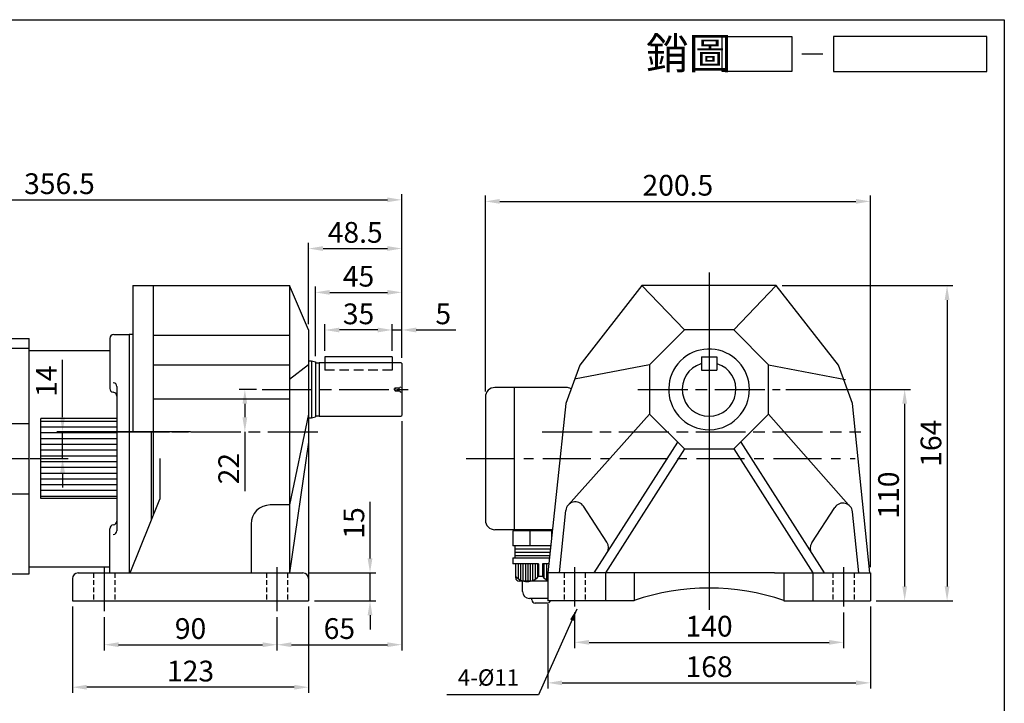
# Model space of a CAD drawing. Extents: x 28 to 1020, y -2 to 669.
# Drawn here: x 493 to 1006, y 313 to 669 of the extents above; entities that cross this region are included whole.
import ezdxf

# ---------------------------------------------------------------- set-up
doc = ezdxf.new("R2010")
doc.units = 0
doc.header["$LTSCALE"] = 2
for name, pattern in [('CEN', [20, 13, -2, 3, -2]), ('CENTER', [2, 1.25, -0.25, 0.25, -0.25]), ('HIDDEN', [0.375, 0.25, -0.125])]:
    doc.linetypes.add(name, pattern=pattern)
doc.layers.get('0').update_dxf_attribs({"color": 3, "linetype": 'CONTINUOUS'})
doc.layers.get('DEFPOINTS').update_dxf_attribs({"linetype": 'CONTINUOUS'})
for name, color, linetype in [('1', 1, 'CEN'), ('2', 2, 'CONTINUOUS'), ('3', 3, 'CONTINUOUS'), ('4', 4, 'CONTINUOUS'), ('6', 6, 'CONTINUOUS'), ('C', 1, 'CENTER'), ('D', 2, 'CONTINUOUS'), ('H', 4, 'HIDDEN'), ('R', 6, 'CONTINUOUS')]:
    doc.layers.add(name, color=color, linetype=linetype)
doc.styles.get("Standard").update_dxf_attribs({"font": 'romans.shx', "bigfont": 'china.shx'})
doc.dimstyles.get("Standard").update_dxf_attribs({"dimtxt": 0.18, "dimasz": 0.18, "dimexe": 0.18, "dimexo": 0.0625, "dimgap": 0.09, "dimtad": 0, "dimtih": 1, "dimtoh": 1, "dimdec": 4, "dimzin": 0, "dimdsep": 46, "dimtxsty": 'Standard', "dimcen": 0.09, "dimadec": 0, "dimazin": 0, "dimtfac": 1, "dimtdec": 4, "dimtofl": 0, "dimtmove": 0, "dimatfit": 3, "dimfxl": 0, "dimtolj": 1, "dimtzin": 0, "dimarcsym": 0})

# ---------------------------------------------------------------- blocks, each defined once
blk = doc.blocks.new('A$C73CB077E')
at = {"layer": '4'}
blk.add_line((22.09, 2.5), (25.09, 2.5), dxfattribs=at)
for points in [[(20.66, 0), (10.66, 0), (10.66, 5), (20.66, 5)], [(48.64, 5), (26.66, 5), (26.66, 0), (48.64, 0)]]:
    blk.add_lwpolyline(points, close=True, dxfattribs=at)
at = {"layer": '4', "color": 4}
blk.add_text('銷圖', height=4.5, dxfattribs=at).set_placement((-0.28, 0.33))
blk = doc.blocks.new('B012')
at = {"layer": 'H'}
for p, q in [((-3.94, 0), (-3.5, 0.75)), ((-3.94, 0), (-3.5, -0.75)), ((-3.5, 0.75), (-1.46, 0.75)), ((-3.5, 0.75), (-3.5, -0.75)), ((-1.46, 0.75), (0, 1.59)), ((-1.46, 0.75), (-1.46, -0.75)), ((-3.5, -0.75), (-1.46, -0.75)), ((-1.46, -0.75), (0, -1.59))]:
    blk.add_line(p, q, dxfattribs=at)
blk = doc.blocks.new('*D17')
at = {"color": 0, "linetype": 'ByBlock'}
for p, q in [((652.52, 441.52), (645.02, 441.52)), ((660.02, 430.6), (660.02, 444.52)), ((660.02, 441.52), (665.02, 441.52)), ((665.02, 427.1), (665.02, 444.52)), ((672.52, 441.52), (693.22, 441.52))]:
    blk.add_line(p, q, dxfattribs=at)
for points in [[(652.52, 442.77), (652.52, 440.27), (660.02, 441.52)], [(672.52, 442.77), (672.52, 440.27), (665.02, 441.52)]]:
    blk.add_solid(points, dxfattribs=at)
at = {"layer": 'DEFPOINTS', "color": 0, "linetype": 'ByBlock'}
for p in [(665.02, 441.52), (660.02, 427.6), (665.02, 424.1)]:
    blk.add_point(p, dxfattribs=at)
at = {"color": 0, "linetype": 'ByBlock', "insert": (686.62, 449.92), "char_height": 10.8, "attachment_point": 5}
blk.add_mtext('\\A1;5', dxfattribs=at)
blk = doc.blocks.new('*D18')
at = {"color": 0, "linetype": 'ByBlock'}
for p, q in [((625.02, 430.6), (625.02, 444.52)), ((652.52, 441.52), (632.52, 441.52)), ((660.02, 430.6), (660.02, 444.52))]:
    blk.add_line(p, q, dxfattribs=at)
for points in [[(632.52, 442.77), (632.52, 440.27), (625.02, 441.52)], [(652.52, 442.77), (652.52, 440.27), (660.02, 441.52)]]:
    blk.add_solid(points, dxfattribs=at)
at = {"layer": 'DEFPOINTS', "color": 0, "linetype": 'ByBlock'}
for p in [(625.02, 441.52), (625.02, 427.6), (660.02, 427.6)]:
    blk.add_point(p, dxfattribs=at)
at = {"color": 0, "linetype": 'ByBlock', "insert": (642.52, 449.92), "char_height": 10.8, "attachment_point": 5}
blk.add_mtext('\\A1;35', dxfattribs=at)
blk = doc.blocks.new('*D19')
at = {"color": 0, "linetype": 'ByBlock'}
for p, q in [((620.02, 427.87), (620.02, 464.09)), ((665.02, 427.1), (665.02, 464.09)), ((627.52, 461.09), (657.52, 461.09))]:
    blk.add_line(p, q, dxfattribs=at)
for points in [[(627.52, 462.34), (627.52, 459.84), (620.02, 461.09)], [(657.52, 462.34), (657.52, 459.84), (665.02, 461.09)]]:
    blk.add_solid(points, dxfattribs=at)
at = {"layer": 'DEFPOINTS', "color": 0, "linetype": 'ByBlock'}
for p in [(665.02, 461.09), (620.02, 424.87), (665.02, 424.1)]:
    blk.add_point(p, dxfattribs=at)
at = {"color": 0, "linetype": 'ByBlock', "insert": (642.52, 469.49), "char_height": 10.8, "attachment_point": 5}
blk.add_mtext('\\A1;45', dxfattribs=at)
blk = doc.blocks.new('*D20')
at = {"color": 0, "linetype": 'ByBlock'}
for p, q in [((616.52, 444.6), (616.52, 486.9)), ((624.02, 483.9), (657.52, 483.9)), ((665.02, 427.1), (665.02, 486.9))]:
    blk.add_line(p, q, dxfattribs=at)
for points in [[(624.02, 485.15), (624.02, 482.65), (616.52, 483.9)], [(657.52, 485.15), (657.52, 482.65), (665.02, 483.9)]]:
    blk.add_solid(points, dxfattribs=at)
at = {"layer": 'DEFPOINTS', "color": 0, "linetype": 'ByBlock'}
for p in [(665.02, 483.9), (616.52, 441.6), (665.02, 424.1)]:
    blk.add_point(p, dxfattribs=at)
at = {"color": 0, "linetype": 'ByBlock', "insert": (640.77, 492.3), "char_height": 10.8, "attachment_point": 5}
blk.add_mtext('\\A1;48.5', dxfattribs=at)
blk = doc.blocks.new('*D21')
at = {"color": 0, "linetype": 'ByBlock'}
for p, q in [((488.38, 371.78), (488.38, 401.73)), ((555.02, 364.28), (485.38, 364.28)), ((488.38, 350.28), (488.38, 364.28)), ((471.52, 350.28), (491.38, 350.28)), ((488.38, 342.78), (488.38, 335.28))]:
    blk.add_line(p, q, dxfattribs=at)
for points in [[(487.13, 371.78), (489.63, 371.78), (488.38, 364.28)], [(487.13, 342.78), (489.63, 342.78), (488.38, 350.28)]]:
    blk.add_solid(points, dxfattribs=at)
at = {"layer": 'DEFPOINTS', "color": 0, "linetype": 'ByBlock'}
for p in [(488.38, 364.28), (558.02, 364.28), (468.52, 350.28)]:
    blk.add_point(p, dxfattribs=at)
at = {"color": 0, "linetype": 'ByBlock', "insert": (479.98, 390.51), "char_height": 10.8, "attachment_point": 5, "rotation": 90}
blk.add_mtext('\\A1;14', dxfattribs=at)
blk = doc.blocks.new('*D22')
at = {"color": 0, "linetype": 'ByBlock'}
for p, q in [((589.34, 386.28), (580.31, 386.28)), ((583.31, 378.78), (583.31, 371.78)), ((583.31, 364.28), (583.31, 333.29))]:
    blk.add_line(p, q, dxfattribs=at)
for points in [[(582.06, 378.78), (584.56, 378.78), (583.31, 386.28)], [(582.06, 371.78), (584.56, 371.78), (583.31, 364.28)]]:
    blk.add_solid(points, dxfattribs=at)
at = {"layer": 'DEFPOINTS', "color": 0, "linetype": 'ByBlock'}
for p in [(592.34, 386.28), (583.31, 364.28), (583.31, 364.28)]:
    blk.add_point(p, dxfattribs=at)
at = {"color": 0, "linetype": 'ByBlock', "insert": (574.91, 345.03), "char_height": 10.8, "attachment_point": 5, "rotation": 90}
blk.add_mtext('\\A1;22', dxfattribs=at)
blk = doc.blocks.new('*D23')
at = {"color": 0, "linetype": 'ByBlock'}
for p, q in [((335.86, 487.83), (335.86, 578.01)), ((343.36, 575.01), (684.86, 575.01)), ((692.36, 492.87), (692.36, 578.01))]:
    blk.add_line(p, q, dxfattribs=at)
for points in [[(343.36, 576.26), (343.36, 573.76), (335.86, 575.01)], [(684.86, 576.26), (684.86, 573.76), (692.36, 575.01)]]:
    blk.add_solid(points, dxfattribs=at)
at = {"layer": 'DEFPOINTS', "color": 0, "linetype": 'ByBlock'}
for p in [(692.36, 575.01), (692.36, 489.87), (335.86, 484.83)]:
    blk.add_point(p, dxfattribs=at)
at = {"color": 0, "linetype": 'ByBlock', "insert": (514.11, 583.41), "char_height": 10.8, "attachment_point": 5}
blk.add_mtext('\\A1;356.5', dxfattribs=at)
blk = doc.blocks.new('*D24')
at = {"color": 0, "linetype": 'ByBlock'}
for p, q in [((510.02, 292.13), (510.02, 274.76)), ((600.02, 292.13), (600.02, 274.76)), ((517.52, 277.76), (592.52, 277.76))]:
    blk.add_line(p, q, dxfattribs=at)
for points in [[(517.52, 279.01), (517.52, 276.51), (510.02, 277.76)], [(592.52, 279.01), (592.52, 276.51), (600.02, 277.76)]]:
    blk.add_solid(points, dxfattribs=at)
at = {"layer": 'DEFPOINTS', "color": 0, "linetype": 'ByBlock'}
for p in [(510.02, 295.13), (600.02, 295.13), (600.02, 277.76)]:
    blk.add_point(p, dxfattribs=at)
at = {"color": 0, "linetype": 'ByBlock', "insert": (555.02, 286.16), "char_height": 10.8, "attachment_point": 5}
blk.add_mtext('\\A1;90', dxfattribs=at)
blk = doc.blocks.new('*D25')
at = {"color": 0, "linetype": 'ByBlock'}
for p, q in [((493.52, 297.6), (493.52, 252.64)), ((616.52, 297.6), (616.52, 252.64)), ((609.02, 255.64), (501.02, 255.64))]:
    blk.add_line(p, q, dxfattribs=at)
for points in [[(501.02, 256.89), (501.02, 254.39), (493.52, 255.64)], [(609.02, 256.89), (609.02, 254.39), (616.52, 255.64)]]:
    blk.add_solid(points, dxfattribs=at)
at = {"layer": 'DEFPOINTS', "color": 0, "linetype": 'ByBlock'}
for p in [(493.52, 300.6), (616.52, 300.6), (493.52, 255.64)]:
    blk.add_point(p, dxfattribs=at)
at = {"color": 0, "linetype": 'ByBlock', "insert": (555.02, 264.04), "char_height": 10.8, "attachment_point": 5}
blk.add_mtext('\\A1;123', dxfattribs=at)
blk = doc.blocks.new('*D26')
at = {"color": 0, "linetype": 'ByBlock'}
for p, q in [((665.02, 394.1), (665.02, 274.76)), ((600.02, 292.13), (600.02, 274.76)), ((607.52, 277.76), (657.52, 277.76))]:
    blk.add_line(p, q, dxfattribs=at)
for points in [[(607.52, 279.01), (607.52, 276.51), (600.02, 277.76)], [(657.52, 279.01), (657.52, 276.51), (665.02, 277.76)]]:
    blk.add_solid(points, dxfattribs=at)
at = {"layer": 'DEFPOINTS', "color": 0, "linetype": 'ByBlock'}
for p in [(665.02, 397.1), (600.02, 295.13), (665.02, 277.76)]:
    blk.add_point(p, dxfattribs=at)
at = {"color": 0, "linetype": 'ByBlock', "insert": (632.52, 286.16), "char_height": 10.8, "attachment_point": 5}
blk.add_mtext('\\A1;65', dxfattribs=at)
blk = doc.blocks.new('*D27')
at = {"color": 0, "linetype": 'ByBlock'}
for p, q in [((648.48, 322.63), (648.48, 352.07)), ((616.52, 315.13), (651.48, 315.13)), ((648.48, 300.6), (648.48, 315.13)), ((619.52, 300.6), (651.48, 300.6)), ((648.48, 293.1), (648.48, 285.6))]:
    blk.add_line(p, q, dxfattribs=at)
for points in [[(647.23, 322.63), (649.73, 322.63), (648.48, 315.13)], [(647.23, 293.1), (649.73, 293.1), (648.48, 300.6)]]:
    blk.add_solid(points, dxfattribs=at)
at = {"layer": 'DEFPOINTS', "color": 0, "linetype": 'ByBlock'}
for p in [(613.52, 315.13), (648.48, 315.13), (616.52, 300.6)]:
    blk.add_point(p, dxfattribs=at)
at = {"color": 0, "linetype": 'ByBlock', "insert": (640.08, 341.1), "char_height": 10.8, "attachment_point": 5, "rotation": 90}
blk.add_mtext('\\A1;15', dxfattribs=at)
blk = doc.blocks.new('*D28')
at = {"color": 0, "linetype": 'ByBlock'}
for p, q in [((751.39, 294.6), (751.39, 275.99)), ((891.39, 294.6), (891.39, 275.99)), ((758.89, 278.99), (883.89, 278.99))]:
    blk.add_line(p, q, dxfattribs=at)
for points in [[(758.89, 280.24), (758.89, 277.74), (751.39, 278.99)], [(883.89, 280.24), (883.89, 277.74), (891.39, 278.99)]]:
    blk.add_solid(points, dxfattribs=at)
at = {"layer": 'DEFPOINTS', "color": 0, "linetype": 'ByBlock'}
for p in [(751.39, 297.6), (891.39, 297.6), (891.39, 278.99)]:
    blk.add_point(p, dxfattribs=at)
at = {"color": 0, "linetype": 'ByBlock', "insert": (821.39, 287.39), "char_height": 10.8, "attachment_point": 5}
blk.add_mtext('\\A1;140', dxfattribs=at)
blk = doc.blocks.new('*D29')
at = {"color": 0, "linetype": 'ByBlock'}
for p, q in [((737.39, 298.86), (737.39, 254.91)), ((905.39, 297.6), (905.39, 254.91)), ((744.89, 257.91), (897.89, 257.91))]:
    blk.add_line(p, q, dxfattribs=at)
for points in [[(744.89, 259.16), (744.89, 256.66), (737.39, 257.91)], [(897.89, 259.16), (897.89, 256.66), (905.39, 257.91)]]:
    blk.add_solid(points, dxfattribs=at)
at = {"layer": 'DEFPOINTS', "color": 0, "linetype": 'ByBlock'}
for p in [(737.39, 301.86), (905.39, 300.6), (905.39, 257.91)]:
    blk.add_point(p, dxfattribs=at)
at = {"color": 0, "linetype": 'ByBlock', "insert": (821.39, 266.31), "char_height": 10.8, "attachment_point": 5}
blk.add_mtext('\\A1;168', dxfattribs=at)
blk = doc.blocks.new('*D30')
at = {"color": 0, "linetype": 'ByBlock'}
for p, q in [((861.36, 410.6), (926.24, 410.6)), ((923.24, 403.1), (923.24, 308.1)), ((908.39, 300.6), (926.24, 300.6))]:
    blk.add_line(p, q, dxfattribs=at)
for points in [[(921.99, 403.1), (924.49, 403.1), (923.24, 410.6)], [(921.99, 308.1), (924.49, 308.1), (923.24, 300.6)]]:
    blk.add_solid(points, dxfattribs=at)
at = {"layer": 'DEFPOINTS', "color": 0, "linetype": 'ByBlock'}
for p in [(858.36, 410.6), (905.39, 300.6), (923.24, 300.6)]:
    blk.add_point(p, dxfattribs=at)
at = {"color": 0, "linetype": 'ByBlock', "insert": (914.84, 355.6), "char_height": 10.8, "attachment_point": 5, "rotation": 90}
blk.add_mtext('\\A1;110', dxfattribs=at)
blk = doc.blocks.new('*D31')
at = {"color": 0, "linetype": 'ByBlock'}
for p, q in [((888.03, 464.6), (976.97, 464.6)), ((973.97, 457.1), (973.97, 308.1)), ((937.03, 300.6), (976.97, 300.6))]:
    blk.add_line(p, q, dxfattribs=at)
for points in [[(972.72, 457.1), (975.22, 457.1), (973.97, 464.6)], [(972.72, 308.1), (975.22, 308.1), (973.97, 300.6)]]:
    blk.add_solid(points, dxfattribs=at)
at = {"layer": 'DEFPOINTS', "color": 0, "linetype": 'ByBlock'}
for p in [(885.03, 464.6), (934.03, 300.6), (973.97, 300.6)]:
    blk.add_point(p, dxfattribs=at)
at = {"color": 0, "linetype": 'ByBlock', "insert": (965.57, 382.6), "char_height": 10.8, "attachment_point": 5, "rotation": 90}
blk.add_mtext('\\A1;164', dxfattribs=at)
blk = doc.blocks.new('*D32')
at = {"color": 0, "linetype": 'ByBlock'}
for p, q in [((733.53, 409.6), (733.53, 511.43)), ((741.03, 508.43), (926.53, 508.43)), ((934.03, 318.1), (934.03, 511.43))]:
    blk.add_line(p, q, dxfattribs=at)
for points in [[(741.03, 509.68), (741.03, 507.18), (733.53, 508.43)], [(926.53, 509.68), (926.53, 507.18), (934.03, 508.43)]]:
    blk.add_solid(points, dxfattribs=at)
at = {"layer": 'DEFPOINTS', "color": 0, "linetype": 'ByBlock'}
for p in [(934.03, 508.43), (733.53, 406.6), (934.03, 315.1)]:
    blk.add_point(p, dxfattribs=at)
at = {"color": 0, "linetype": 'ByBlock', "insert": (833.78, 516.83), "char_height": 10.8, "attachment_point": 5}
blk.add_mtext('\\A1;200.5', dxfattribs=at)
blk = doc.blocks.new('*D41')
at = {"color": 0, "linetype": 'ByBlock'}
for p, q in [((1172.56, 319.21), (1172.56, 297.43)), ((1178.79, 319.21), (1178.79, 297.43)), ((1166.56, 300.43), (1160.56, 300.43)), ((1178.79, 300.43), (1172.56, 300.43)), ((1184.79, 300.43), (1190.79, 300.43))]:
    blk.add_line(p, q, dxfattribs=at)
for points in [[(1166.56, 301.43), (1166.56, 299.43), (1172.56, 300.43)], [(1184.79, 301.43), (1184.79, 299.43), (1178.79, 300.43)]]:
    blk.add_solid(points, dxfattribs=at)
at = {"layer": 'DEFPOINTS', "color": 0, "linetype": 'ByBlock'}
for p in [(1172.56, 322.21), (1178.79, 322.21), (1172.56, 300.43)]:
    blk.add_point(p, dxfattribs=at)
at = {"color": 0, "linetype": 'ByBlock', "insert": (1117.8, 298.09), "char_height": 10.8, "attachment_point": 5}
blk.add_mtext('\\A1;∅9~∅14\\P(MG20A-14G)', dxfattribs=at)
blk = doc.blocks.new('*D42')
at = {"color": 0, "linetype": 'ByBlock'}
for p, q in [((1112.62, 463.02), (1116.3, 463.02)), ((1113.3, 457.02), (1113.3, 338.02)), ((1094.32, 332.02), (1116.3, 332.02))]:
    blk.add_line(p, q, dxfattribs=at)
for points in [[(1112.3, 457.02), (1114.3, 457.02), (1113.3, 463.02)], [(1112.3, 338.02), (1114.3, 338.02), (1113.3, 332.02)]]:
    blk.add_solid(points, dxfattribs=at)
at = {"layer": 'DEFPOINTS', "color": 0, "linetype": 'ByBlock'}
for p in [(1109.62, 463.02), (1091.32, 332.02), (1113.3, 332.02)]:
    blk.add_point(p, dxfattribs=at)
at = {"color": 0, "linetype": 'ByBlock', "insert": (1104.9, 397.52), "char_height": 10.8, "attachment_point": 5, "rotation": 90}
blk.add_mtext('\\A1;∅131', dxfattribs=at)
blk = doc.blocks.new('A$C71DE20FB')
at = {"layer": '1'}
blk.add_line((0, 60), (40.5, 60), dxfattribs=at)
at = {"layer": 'D'}
for points in [[(14.5, 117.5), (26.5, 117.5)], [(14.5, 78.25), (26.5, 78.25)], [(14.5, 41.75), (26.5, 41.75)]]:
    blk.add_lwpolyline(points, dxfattribs=at)
at = {"layer": 'R'}
for p, q in [((14.5, 0), (14.5, 122.5)), ((14.5, 122.5), (26.5, 122.5)), ((26.5, 0), (26.5, 122.5)), ((14.5, 0), (26.5, 0))]:
    blk.add_line(p, q, dxfattribs=at)
blk = doc.blocks.new('A$C2D207A0A')
blk.add_blockref('A$C71DE20FB', (0, 0))
blk = doc.blocks.new('A$C5346684B')
at = {"layer": '2', "insert": (37.64, 8), "char_height": 8.5, "attachment_point": 6}
blk.add_mtext('4-%%C11', dxfattribs=at)
at = {"layer": '2', "annotation_type": 0, "has_hookline": 1, "hookline_direction": 1, "text_width": 37.64}
blk.add_leader([(67.63, 44.61), (47.64, 0), (41.39, 0)], dimstyle='Standard', override={"dimscale": 2.5, "dimtxt": 3, "dimasz": 2.5, "dimexe": 0.6, "dimexo": 1, "dimgap": 1.5, "dimtad": 1, "dimtih": 0, "dimtoh": 0, "dimdec": 2, "dimzin": 8, "dimcen": 0, "dimtdec": 2, "dimtofl": 1, "dimtzin": 8}, dxfattribs=at)
blk = doc.blocks.new('A$C01F41357')
at = {"color": 6}
for p, q in [((143, 78.00936), (114, 78.00936)), ((114, 78.00936), (114, 70.25357)), ((116.38733, 78.63567), (116.38733, 78.00936)), ((140.71938, 78.63567), (140.71938, 78.00936)), ((143, 70.25357), (143, 78.00936)), ((143, 70.25357), (114, 70.25357)), ((142.04905, 66.84057), (115.12035, 66.84057)), ((142.04905, 68.54707), (115.1585, 68.54707)), ((113.9892, 64.0363), (142.9892, 64.0363)), ((113.9892, 64.0363), (113.9892, 60.93399)), ((142.04905, 64.98134), (115.07879, 64.98134)), ((143.11751, 64.0363), (143.11751, 60.93399)), ((127.36317, 60.93399), (113.9892, 60.93399)), ((115.49069, 53.60719), (115.49069, 60.93399)), ((142.9892, 60.93399), (129.40423, 60.93399)), ((141.61602, 53.60719), (141.61602, 60.93399)), ((119.04101, 46.47018), (119.04101, 51.68526)), ((138.20173, 51.68526), (138.20173, 46.47018)), ((134.62692, 42.89537), (122.61583, 42.89537)), ((123.89333, 42.20285), (123.89333, 42.89537)), ((133.69287, 42.89537), (133.69287, 42.20285)), ((131.90546, 40.41544), (125.68074, 40.41544))]:
    blk.add_line(p, q, dxfattribs=at)
for points in [[(122.80357, 78.00936), (122.80357, 70.25357)], [(134.19643, 78.00936), (134.19643, 70.25357)], [(127.36317, 60.93399), (127.36317, 54.39304)], [(129.40423, 60.93399), (129.40423, 54.39304)], [(127.36317, 54.39304), (129.40423, 54.39304)]]:
    blk.add_lwpolyline(points, dxfattribs=at)
at = {"color": 2}
for points in [[(116.72032, 60.93399), (116.72032, 53.20401)], [(118.02331, 60.93399), (118.02331, 52.44793)], [(119.25294, 60.93399), (119.25294, 51.95794)], [(120.55593, 60.93399), (120.55593, 51.70083)], [(121.78556, 60.93399), (121.78556, 51.6624)], [(123.08855, 60.93399), (123.08855, 51.83469)], [(124.31818, 60.93399), (124.31818, 52.21202)], [(125.62117, 60.93399), (125.62117, 52.87988)], [(126.92417, 60.93399), (126.92417, 53.92072)], [(130.18255, 60.93399), (130.18255, 53.92072)], [(131.48554, 60.93399), (131.48554, 52.87988)], [(132.78854, 60.93399), (132.78854, 52.21202)], [(134.01816, 60.93399), (134.01816, 51.83469)], [(135.32116, 60.93399), (135.32116, 51.6624)], [(136.55078, 60.93399), (136.55078, 51.70083)], [(137.85377, 60.93399), (137.85377, 51.95794)], [(139.0834, 60.93399), (139.0834, 52.44793)], [(140.38639, 60.93399), (140.38639, 53.20401)]]:
    blk.add_lwpolyline(points, dxfattribs=at)
at = {"color": 6}
for centre, radius, start, end in [((117.27806, 53.59465), 1.78741, 179.5980151, 269.5980151), ((121.4145, 59.48208), 7.82847, 220.8847892, 319.4532897), ((135.38214, 59.61079), 7.94422, 221.1933187, 321.69353), ((139.82866, 53.59465), 1.78741, 270.4019849, 0.4019849), ((122.61583, 46.47018), 3.57481, 180, 270), ((134.62692, 46.47018), 3.57481, 270, 360), ((125.68074, 42.20285), 1.78741, 180, 270), ((131.90546, 42.20285), 1.78741, 270, 360)]:
    blk.add_arc(centre, radius, start, end, dxfattribs=at)
at = {"layer": '1'}
blk.add_lwpolyline([(69.5, 183.90254), (69.5, 175.86452)], dxfattribs=at)
at = {"layer": '1', "color": 1, "linetype": 'CENTER', "ltscale": 10}
blk.add_lwpolyline([(16.5, 115.63567), (187, 115.63567)], dxfattribs=at)
at = {"layer": '2'}
for p, q in [((106.66706, 109.1018), (114.0343, 122.91537)), ((117.71792, 122.91537), (114.0343, 122.91537)), ((117.71792, 116.00858), (121.40153, 122.91537)), ((117.71792, 116.00858), (117.71792, 122.91537)), ((128.17244, 122.91537), (121.40153, 122.91537)), ((137.97782, 122.91537), (132.03857, 122.91537)), ((135.04175, 118.31084), (133.16707, 118.31084)), ((137.97782, 122.91537), (144.42415, 114.62723)), ((144.42415, 114.62723), (144.42415, 122.91537)), ((149.02867, 122.91537), (144.42415, 122.91537)), ((149.02867, 109.1018), (149.02867, 122.91537)), ((110.83073, 109.1018), (114.0343, 115.10849)), ((114.0343, 109.1018), (114.0343, 115.10849)), ((118.63882, 109.1018), (121.40153, 114.28189)), ((121.40153, 109.1018), (121.40153, 114.28189)), ((132.69093, 113.70632), (134.65795, 113.70632)), ((137.97782, 117.38994), (144.42415, 109.1018)), ((137.97782, 109.1018), (137.97782, 117.38994)), ((106.66706, 109.1018), (110.83073, 109.1018)), ((114.0343, 109.1018), (118.63882, 109.1018)), ((121.40153, 109.1018), (127.31805, 109.1018)), ((130.73154, 109.1018), (137.97782, 109.1018)), ((144.42415, 109.1018), (149.02867, 109.1018)), ((113.13532, 18.54533), (11.80487, 18.54533))]:
    blk.add_line(p, q, dxfattribs=at)
for centre, radius, start, end in [((133.77032, 115.31985), 9.79081, 152.7420615, 170), ((131.82123, 116.32404), 7.59824, 133.1301024, 152.7420615), ((133.77032, 115.31985), 7.949, 152.7420615, 170), ((130.68626, 117.53563), 5.93809, 115.0455003, 133.1301024), ((131.82123, 116.32404), 5.75643, 133.1301024, 152.7420615), ((130.68626, 117.53563), 4.09628, 108.9112008, 133.1301024), ((130.12085, 119.186), 2.35174, 80, 108.9112008), ((130.12085, 119.186), 2.35174, 51.0887992, 80), ((129.02507, 117.82854), 4.09628, 26.8698976, 51.0887992), ((130.12085, 119.186), 4.19355, 51.0887992, 62.7867708), ((127.54416, 117.0782), 5.75643, 12.3646479, 26.8698976), ((129.02507, 117.82854), 5.93809, 26.8698976, 51.0887992), ((127.54416, 117.0782), 7.59824, 9.3361851, 26.8698976), ((133.77032, 115.31985), 9.79081, 170, 187.2579385), ((131.59532, 115.04285), 7.59824, 187.2579385, 206.8698976), ((133.77032, 115.31985), 7.949, 170, 187.2579385), ((131.59532, 115.04285), 5.75643, 187.2579385, 206.8698976), ((127.31825, 115.79701), 5.75643, 313.1301024, 332.7420615), ((125.36916, 116.8012), 7.949, 332.7420615, 337.0864302), ((125.36916, 116.8012), 9.79081, 332.7420615, 341.5727315), ((130.11441, 114.29252), 5.93809, 206.8698976, 231.0887992), ((129.01864, 112.93505), 4.19355, 231.0887992, 246.0759702), ((130.11441, 114.29252), 4.09628, 206.8698976, 231.0887992), ((129.01864, 112.93505), 2.35174, 231.0887992, 260), ((129.01864, 112.93505), 2.35174, 260, 288.9112008), ((128.45323, 114.58543), 4.09628, 288.9112008, 313.1301024), ((128.45323, 114.58543), 5.93809, 292.5616875, 313.1301024), ((127.31825, 115.79701), 7.59824, 313.1301024, 332.7420615)]:
    blk.add_arc(centre, radius, start, end, dxfattribs=at)
at = {"layer": '6', "ltscale": 0.5}
for p, q in [((14.98768, 181.13567), (10.48768, 178.5376)), ((41.48768, 181.13567), (36.98768, 178.5376)), ((62.69065, 181.13567), (79.86653, 181.13567)), ((101.49988, 181.63567), (79.86602, 181.63567)), ((101.49961, 152.63567), (101.49988, 181.63567)), ((0.13397, 160.60445), (10.48768, 178.5376)), ((26.63397, 160.60445), (36.98768, 178.5376)), ((101.49778, 49.63567), (101.49799, 78.63567)), ((0.13397, 70.66689), (10.48768, 52.73375)), ((26.63397, 70.66689), (36.98768, 52.73375)), ((14.98768, 50.13567), (10.48768, 52.73375)), ((41.48768, 50.13567), (36.98768, 52.73375)), ((101.5, 49.63567), (80, 49.63567)), ((101.5, 50.13567), (101.5, 49.63567))]:
    blk.add_line(p, q, dxfattribs=at)
at = {"layer": '6'}
for p, q in [((80, 49.63567), (79.86602, 181.63567)), ((86, 150.13567), (86, 81.13567)), ((168.5, 152.63567), (88.5, 152.63567)), ((171, 81.13567), (171, 150.13567)), ((104.5, 123.13567), (104.5, 108.13567)), ((150, 125.63567), (107, 125.63567)), ((152.5, 108.13567), (152.5, 123.13567)), ((91.5, 119.63567), (86, 119.63567)), ((165.5, 119.63567), (171, 119.63567)), ((91.5, 111.63567), (86, 111.63567)), ((165.5, 111.63567), (171, 111.63567)), ((107, 105.63567), (150, 105.63567)), ((88.5, 78.63567), (168.5, 78.63567))]:
    blk.add_line(p, q, dxfattribs=at)
for points in [[(14.98768, 181.13567), (14.98768, 50.13567)], [(41.48768, 181.13567), (41.48768, 50.13567)], [(177, 175.27809), (101.49982, 175.27809)], [(177, 179.13567), (101.49985, 179.13567)], [(177, 178.18514), (101.49985, 178.18514)], [(177, 52.13567), (177, 179.13567)], [(177, 173.22079), (101.4998, 173.22079)], [(177, 167.6048), (101.49975, 167.6048)], [(177, 163.84698), (101.49971, 163.84698)], [(177, 152.12485), (170.01433, 152.12485)], [(177, 150.63567), (170.94949, 150.63567)], [(177, 79.1465), (170.01433, 79.1465)], [(177, 80.63567), (170.94949, 80.63567)], [(115.05766, 67.42436), (101.49791, 67.42436)], [(115.05766, 70.25513), (115.05766, 64.0363)], [(142.04905, 70.25513), (142.04905, 64.0363)], [(177, 67.42436), (142.04905, 67.42436)], [(113.9892, 63.66655), (101.49788, 63.66655)], [(177, 63.66655), (143.11751, 63.66655)], [(115.49069, 58.05056), (101.49784, 58.05056)], [(177, 58.05056), (141.61602, 58.05056)], [(116.24549, 52.13567), (101.49779, 52.13567)], [(115.56449, 53.08621), (101.4978, 53.08621)], [(115.49069, 55.99326), (101.49782, 55.99326)], [(139.8412, 51.80729), (117.26552, 51.80729)], [(177, 52.13567), (140.86123, 52.13567)], [(177, 53.08621), (141.54222, 53.08621)], [(177, 55.99326), (141.61602, 55.99326)]]:
    blk.add_lwpolyline(points, dxfattribs=at)
for centre in [(91.5, 115.63567), (165.5, 115.63567)]:
    blk.add_circle(centre, 2.25, dxfattribs=at)
for centre, radius, start, end in [((1, 160.10445), 1, 150, 180), ((27.5, 160.10445), 1, 150, 180), ((88.5, 150.13567), 2.5, 90, 180), ((168.5, 150.13567), 2.5, 0, 90), ((107, 123.13567), 2.5, 90, 180), ((150, 123.13567), 2.5, 0, 90), ((91.5, 115.63567), 4, 270, 90), ((165.5, 115.63567), 4, 90, 270), ((107, 108.13567), 2.5, 180, 270), ((150, 108.13567), 2.5, 270, 0), ((88.5, 81.13567), 2.5, 180, 270), ((168.5, 81.13567), 2.5, 270, 0)]:
    blk.add_arc(centre, radius, start, end, dxfattribs=at)
at = {"layer": '6', "ltscale": 0.5}
for centre in [(1, 71.16689), (27.5, 71.16689)]:
    blk.add_arc(centre, 1, 180, 210, dxfattribs=at)
at = {"layer": 'C'}
blk.add_line((69.5, 170.88257), (69.5, 183.94503), dxfattribs=at)
at = {"layer": 'R', "color": 6}
for p, q in [((14.98768, 181.13567), (26, 181.13567)), ((41.48768, 181.13567), (62.69065, 181.13567)), ((0, 71.16689), (0, 160.10445)), ((26.5, 71.16689), (26.5, 160.10445)), ((14.98768, 50.13567), (26.5, 50.13567)), ((41.48768, 50.13567), (79.99129, 50.13567))]:
    blk.add_line(p, q, dxfattribs=at)
at = {"layer": '2', "linetype": 'Continuous'}
blk.add_blockref('A$C2D207A0A', (162.5, 55.63567), dxfattribs=at)
at = {"layer": '2'}
dim = blk.add_linear_dim(base=(65.87076, 50.13567), p1=(62.19065, 181.13567), p2=(43.88768, 50.13567), angle=90, text='%%c<>', dimstyle='Standard', override={"dimscale": 3, "dimtxt": 3.6, "dimasz": 2, "dimexe": 1, "dimexo": 1, "dimgap": 1, "dimtad": 1, "dimtih": 0, "dimtoh": 0, "dimzin": 8, "dimcen": 1, "dimtfac": 0.7, "dimtofl": 1, "dimtzin": 8}, dxfattribs=at)
dim.commit()
dim.dimension.update_dxf_attribs({"geometry": '*D42', "text_midpoint": (57.47076, 115.63567), "insert": (-1047.42836, -281.88605)})
dim = blk.add_linear_dim(base=(125.13532, 18.54533), p1=(131.36004, 40.3251), p2=(125.13532, 40.3251), text='%%c9~%%c14\\P(MG20A-14G)', dimstyle='Standard', override={"dimscale": 3, "dimtxt": 3.6, "dimasz": 2, "dimexe": 1, "dimexo": 1, "dimgap": 1, "dimtih": 0, "dimtoh": 0, "dimdec": 2, "dimzin": 8, "dimcen": 0, "dimtdec": 2, "dimtmove": 2, "dimtzin": 8}, dxfattribs=at)
dim.commit()
dim.dimension.update_dxf_attribs({"geometry": '*D41', "text_midpoint": (70.3668, 16.2), "dimtype": 128, "insert": (-1047.42836, -281.88605)})

msp = doc.modelspace()

# ---------------------------------------------------------------- linework, layer by layer
at = {"color": 6}
for p, q in [((770.70671, 402.73874), (750.19084, 402.73874)), ((750.19084, 402.73874), (750.19084, 394.98295)), ((752.57817, 403.36505), (752.57817, 402.73874)), ((769.88212, 394.98295), (750.19084, 394.98295)), ((769.32158, 389.71072), (751.26963, 389.71072)), ((769.51926, 391.56995), (751.31119, 391.56995)), ((769.70069, 393.27645), (751.34934, 393.27645)), ((750.18004, 388.76568), (769.22111, 388.76568)), ((750.18004, 388.76568), (750.18004, 385.66337)), ((763.55401, 385.66337), (750.18004, 385.66337)), ((751.68153, 378.33657), (751.68153, 385.66337)), ((768.89127, 385.66337), (765.59507, 385.66337)), ((755.23185, 371.19956), (755.23185, 376.41464)), ((768.38112, 367.62475), (758.80667, 367.62475)), ((760.08417, 366.93223), (760.08417, 367.62475)), ((768.0963, 365.14482), (761.87158, 365.14482))]:
    msp.add_line(p, q, dxfattribs=at)
for points in [[(758.99441, 402.73874), (758.99441, 394.98295)], [(770.38727, 402.73874), (770.38727, 399.73416)], [(763.55401, 385.66337), (763.55401, 379.12242)], [(765.59507, 385.66337), (765.59507, 379.12242)], [(763.55401, 379.12242), (765.59507, 379.12242)]]:
    msp.add_lwpolyline(points, dxfattribs=at)
at = {"color": 2}
for points in [[(752.91116, 385.66337), (752.91116, 377.93338)], [(754.21415, 385.66337), (754.21415, 377.1773)], [(755.44378, 385.66337), (755.44378, 376.68732)], [(756.74677, 385.66337), (756.74677, 376.4302)], [(757.9764, 385.66337), (757.9764, 376.39178)], [(759.27939, 385.66337), (759.27939, 376.56407)], [(760.50902, 385.66337), (760.50902, 376.9414)], [(761.81201, 385.66337), (761.81201, 377.60926)], [(763.115, 385.66337), (763.115, 378.6501)], [(766.37339, 385.66337), (766.37339, 378.6501)], [(767.67638, 385.66337), (767.67638, 377.60926)]]:
    msp.add_lwpolyline(points, dxfattribs=at)
at = {"color": 6}
for centre, radius, start, end in [((753.4689, 378.32403), 1.78741, 179.5980151, 269.5980151), ((757.60534, 384.21145), 7.82847, 220.8847892, 319.4532897), ((771.57298, 384.34017), 7.94422, 221.1933187, 246.3102815), ((758.80667, 371.19956), 3.57481, 180, 270), ((761.87158, 366.93223), 1.78741, 180, 270), ((768.0963, 366.93223), 1.78741, 270, 341.493674)]:
    msp.add_arc(centre, radius, start, end, dxfattribs=at)
at = {"layer": '1'}
for p, q in [((852.38112, 537.23143), (852.38112, 361.64832)), ((619.68794, 476.36505), (697.26917, 476.36505)), ((815.36897, 476.36505), (889.34584, 476.36505)), ((542.60088, 454.36505), (650.01954, 454.36505)), ((545.39197, 454.36505), (588.3644, 454.36505)), ((765.42287, 454.36505), (931.38112, 454.36505)), ((537.3644, 383.89489), (537.3644, 360.89489)), ((627.3644, 383.89489), (627.3644, 360.89489)), ((782.38112, 383.86505), (782.38112, 363.36505)), ((922.38112, 383.86505), (922.38112, 363.36505))]:
    msp.add_line(p, q, dxfattribs=at)
at = {"layer": '1', "color": 1, "linetype": 'CENTER', "ltscale": 10}
for points in [[(852.38112, 516.36505), (852.38112, 364.36505)], [(725.88112, 440.36505), (928.38112, 440.36505)]]:
    msp.add_lwpolyline(points, dxfattribs=at)
at = {"layer": '3'}
msp.add_lwpolyline([(1006.1177, -1.96742), (28.43917, -1.96742), (28.43917, 668.73733), (1006.1177, 668.73733)], close=True, dxfattribs=at)
at = {"layer": '4', "linetype": 'HIDDEN', "ltscale": 10}
for p, q in [((652.3644, 490.36505), (652.3644, 486.36505)), ((687.3644, 490.36505), (687.3644, 486.36505)), ((687.3644, 486.36505), (652.3644, 486.36505))]:
    msp.add_line(p, q, dxfattribs=at)
at = {"layer": '4', "linetype": 'HIDDEN', "ltscale": 5}
for p, q in [((531.8644, 380.86505), (531.8644, 366.36489)), ((542.8644, 380.86505), (542.8644, 366.36489)), ((621.8644, 380.86505), (621.8644, 366.36489)), ((632.8644, 380.86505), (632.8644, 366.36489)), ((776.88112, 380.86505), (776.88112, 366.36489)), ((787.88112, 380.86505), (787.88112, 366.36489)), ((916.88112, 380.86505), (916.88112, 366.36489)), ((927.88112, 380.86505), (927.88112, 366.36489))]:
    msp.add_line(p, q, dxfattribs=at)
at = {"layer": '6', "ltscale": 10}
msp.add_line((687.3644, 493.36505), (652.3644, 493.36505), dxfattribs=at)
at = {"layer": '6'}
for p, q in [((777.88112, 477.36505), (740.88112, 477.36505)), ((750.88112, 477.36505), (750.88112, 403.36505)), ((735.88112, 472.36505), (735.88112, 408.36505)), ((770.7733, 403.36505), (740.88112, 403.36505))]:
    msp.add_line(p, q, dxfattribs=at)
for points in [[(552.3644, 504.86505), (552.3644, 454.36505)], [(652.3644, 493.36505), (652.3644, 490.36505)], [(687.3644, 493.36505), (687.3644, 490.36505)], [(751.2485, 394.9845), (751.2485, 388.76568)], [(768.38112, 376.53667), (753.45636, 376.53667)]]:
    msp.add_lwpolyline(points, dxfattribs=at)
for centre, radius, start, end in [((740.88112, 472.36505), 5, 90, 180), ((777.88112, 471.36505), 6, 63.3452254, 90), ((740.88112, 408.36505), 5, 180, 270)]:
    msp.add_arc(centre, radius, start, end, dxfattribs=at)
at = {"layer": 'R'}
for p, q in [((552.3644, 530.36505), (562.8644, 530.36505)), ((562.8644, 530.36505), (633.8644, 530.36505)), ((562.8644, 530.36505), (562.8644, 410.66961)), ((562.8644, 530.36505), (562.8644, 410.66961)), ((562.8644, 530.36505), (562.8644, 410.66961)), ((633.8644, 530.36505), (633.8644, 380.89489)), ((540.3644, 502.86505), (540.3644, 476.86)), ((542.3644, 504.86505), (550.3644, 504.86505)), ((550.3644, 504.86505), (550.3644, 380.89489)), ((562.8644, 504.66013), (633.8644, 504.66013)), ((498.3644, 496.61505), (540.3644, 496.61505)), ((848.38112, 493.36505), (856.38112, 493.36505)), ((848.38112, 493.36505), (848.38112, 486.36505)), ((856.38112, 493.36505), (856.38112, 486.36505)), ((643.8644, 491.16505), (645.3644, 491.16505)), ((645.3644, 491.16505), (645.3644, 461.56505)), ((645.3644, 491.16505), (647.3644, 490.62915)), ((647.3644, 490.62915), (647.3644, 462.10095)), ((647.8644, 490.16505), (649.1644, 490.16505)), ((649.3644, 490.36505), (691.8644, 490.36505)), ((649.3644, 490.36505), (649.3644, 462.36505)), ((692.3644, 489.86505), (691.8644, 490.36505)), ((692.3644, 489.86505), (692.3644, 462.86505)), ((848.38112, 489.53028), (848.10628, 489.69643)), ((856.38112, 489.53028), (856.65597, 489.69643)), ((848.38112, 486.36505), (856.38112, 486.36505)), ((543.9644, 477.88005), (543.9644, 402.85005)), ((643.8644, 461.56505), (645.3644, 461.56505)), ((645.3644, 461.56505), (647.3644, 462.10095)), ((647.8644, 462.56505), (649.1644, 462.56505)), ((649.3644, 462.36505), (691.8644, 462.36505)), ((691.8644, 462.36505), (692.3644, 462.86505)), ((504.3644, 419.58044), (504.3644, 461.14966)), ((543.9644, 461.14966), (504.3644, 461.14966)), ((504.3644, 459.86505), (543.9644, 459.86505)), ((504.3644, 456.86505), (543.9644, 456.86505)), ((504.3644, 453.86505), (543.9644, 453.86505)), ((561.8644, 454.36505), (561.8644, 408.18839)), ((504.3644, 450.86505), (543.9644, 450.86505)), ((504.3644, 447.86505), (543.9644, 447.86505)), ((835.91973, 448.98582), (792.44983, 380.86505)), ((868.84251, 448.98582), (912.31241, 380.86505)), ((504.3644, 444.86505), (543.9644, 444.86505)), ((504.3644, 441.86505), (543.9644, 441.86505)), ((504.3644, 438.86505), (543.9644, 438.86505)), ((504.3644, 435.86505), (543.9644, 435.86505)), ((504.3644, 432.86505), (543.9644, 432.86505)), ((504.3644, 429.86505), (543.9644, 429.86505)), ((504.3644, 426.86505), (543.9644, 426.86505)), ((504.3644, 423.86505), (543.9644, 423.86505)), ((504.3644, 420.86505), (543.9644, 420.86505)), ((543.9644, 419.58044), (504.3644, 419.58044)), ((633.8644, 416.23365), (623.8644, 416.23365)), ((799.15639, 396.83392), (786.93595, 415.5912)), ((774.41308, 380.86505), (777.77311, 413.37585)), ((905.84425, 396.46032), (917.89225, 414.95293)), ((930.34916, 380.86505), (927.0551, 412.73757)), ((613.8644, 406.23365), (613.8644, 380.89489)), ((540.3644, 380.89489), (540.3644, 403.8701)), ((498.3644, 384.11505), (540.3644, 384.11505)), ((523.8644, 380.89489), (640.8644, 380.89489)), ((818.38112, 380.86505), (768.38112, 380.86505)), ((768.38112, 380.86505), (768.38112, 366.36489)), ((798.38112, 380.86505), (798.38112, 366.36505)), ((813.38112, 380.86505), (813.38112, 366.36489)), ((886.38112, 380.86505), (936.38112, 380.86505)), ((891.38112, 380.86505), (891.38112, 366.36489)), ((906.38112, 380.86505), (906.38112, 366.36489)), ((936.38112, 380.86505), (936.38112, 366.36489)), ((520.8644, 377.89489), (520.8644, 366.36489)), ((643.8644, 377.89489), (643.8644, 366.36489)), ((520.8644, 366.36489), (643.8644, 366.36489)), ((813.38112, 366.36489), (768.38112, 366.36489)), ((891.38112, 366.36489), (936.38112, 366.36489))]:
    msp.add_line(p, q, dxfattribs=at)
for points in [[(552.3644, 530.36505), (552.3644, 504.86505), (550.3644, 504.86505)], [(643.8644, 507.36505), (633.8644, 530.36505)], [(936.11964, 380.86505), (927.01429, 468.9662), (919.74322, 488.94329), (887.38112, 530.36489), (817.38112, 530.36489), (785.01902, 488.94329), (777.74795, 468.9662), (768.38112, 380.86505)], [(817.38112, 530.36489), (839.5405, 507.36505)], [(887.38112, 530.36489), (865.22174, 507.36505)], [(550.3644, 504.86505), (550.3644, 380.89489)], [(643.8644, 507.36505), (643.8644, 377.89489)], [(562.8644, 489.20567), (633.8644, 489.20567)], [(643.8644, 489.20567), (633.8644, 481.48474)], [(821.38112, 489.20567), (782.37392, 481.67593)], [(883.38112, 489.20567), (923.37875, 481.48474)], [(562.8644, 471.4962), (633.8644, 471.4962)], [(643.8644, 463.52443), (633.8644, 416.23365)], [(821.38112, 463.52443), (778.98766, 416.15883)], [(883.38112, 463.52443), (925.06809, 416.23365)], [(643.8644, 448.98582), (633.8644, 380.89489)], [(839.5405, 445.36505), (798.38112, 380.86505)], [(865.22174, 445.36505), (906.38112, 380.86505)], [(566.34314, 440.36505), (566.34314, 419.30114)], [(550.8644, 380.89489), (566.34314, 419.30114)], [(886.38112, 380.86505), (818.38112, 380.86505)]]:
    msp.add_lwpolyline(points, dxfattribs=at)
msp.add_lwpolyline([(839.5405, 507.36505), (821.38112, 489.20567), (821.38112, 463.52443), (839.5405, 445.36505), (865.22174, 445.36505), (883.38112, 463.52443), (883.38112, 489.20567), (865.22174, 507.36505)], close=True, dxfattribs=at)
msp.add_lwpolyline([(870.13227, 465.14468, 2.12425928), (838.02382, 461.03965, 0.470752327)], format="xyb", close=True, dxfattribs=at)
for centre, radius, start, end in [((542.3644, 502.86505), 2, 90, 180), ((647.8644, 490.66505), 0.5, 184.1066054, 270), ((649.1644, 490.36505), 0.2, 270, 0), ((852.38112, 476.36505), 14, 107.7789852, 72.2210148), ((542.3644, 476.86), 2, 180, 264.2608295), ((541.9644, 477.88005), 2, 0, 84.2608295), ((541.9644, 472.88005), 2, 0, 84.2608295), ((647.8644, 462.06505), 0.5, 90, 175.8933946), ((649.1644, 462.36505), 0.2, 0, 90), ((623.8644, 406.23365), 10, 90, 180), ((782.74662, 412.86183), 5, 33.0843906, 174.0993649), ((922.08159, 412.22356), 5, 5.9006351, 146.9156094), ((542.3644, 403.8701), 2, 95.7391705, 180), ((541.9644, 407.85005), 2, 275.7391705, 0), ((541.9644, 402.85005), 2, 275.7391705, 0), ((794.96706, 394.10455), 5, 327.4568345, 33.0843906), ((910.03359, 393.73095), 5, 146.9156094, 212.5431655), ((523.8644, 377.89489), 3, 90, 180), ((640.8644, 377.89489), 3, 360, 90), ((852.38112, 252.11626), 120.8451, 71.1720658, 108.8279342)]:
    msp.add_arc(centre, radius, start, end, dxfattribs=at)

# ---------------------------------------------------------------- block references
at = {"layer": '2', "linetype": 'ByBlock', "xscale": 3.630000000000001, "yscale": 3.630000000000001, "zscale": 3.630000000000001}
msp.add_blockref('A$C73CB077E', (820.47703, 641.85564), dxfattribs=at)
at = {"layer": '2'}
for name, p in [('A$C01F41357', (309.3644, 324.72938)), ('A$C5346684B', (715.83766, 317.35735))]:
    msp.add_blockref(name, p, dxfattribs=at)
at = {"layer": 'R'}
msp.add_blockref('B012', (692.3644, 476.36505), dxfattribs=at)

# ---------------------------------------------------------------- dimensions: what is measured, and where the dimension line sits
at = {"layer": '2'}
dim = msp.add_linear_dim(base=(692.3644, 575.0084), p1=(335.8644, 484.83383), p2=(692.3644, 489.86505), dimstyle='Standard', override={"dimscale": 3, "dimtxt": 3.6, "dimasz": 2.5, "dimexe": 1, "dimexo": 1, "dimgap": 1, "dimtad": 1, "dimtih": 0, "dimtoh": 0, "dimzin": 8, "dimcen": 1, "dimtfac": 0.7, "dimtofl": 1, "dimtzin": 8}, dxfattribs=at)
dim.commit()
dim.dimension.update_dxf_attribs({"geometry": '*D23', "text_midpoint": (514.1144, 583.4084)})
for base, p1, p2, override, picture, middle, set_off in [((936.38112, 574.19488), (735.88112, 472.36505), (936.38112, 380.86505), {"dimscale": 3, "dimtxt": 3.6, "dimasz": 2.5, "dimexe": 1, "dimexo": 1, "dimgap": 1, "dimtad": 1, "dimtih": 0, "dimtoh": 0, "dimdec": 2, "dimzin": 8, "dimcen": 1, "dimtfac": 0.7, "dimtofl": 1, "dimtzin": 8}, '*D32', (836.13112, 582.59488), (2.34633, 65.76403)), ((692.3644, 549.66307), (643.8644, 507.36505), (692.3644, 489.86505), {"dimscale": 3, "dimtxt": 3.6, "dimasz": 2.5, "dimexe": 1, "dimexo": 1, "dimgap": 1, "dimtad": 1, "dimtih": 0, "dimtoh": 0, "dimzin": 8, "dimcen": 1, "dimtfac": 0.7, "dimtofl": 1, "dimtzin": 8}, '*D20', (668.1144, 558.06307), (27.34633, 65.76403)), ((692.3644, 526.8545), (647.3644, 490.62915), (692.3644, 489.86505), {"dimscale": 3, "dimtxt": 3.6, "dimasz": 2.5, "dimexe": 1, "dimexo": 1, "dimgap": 1, "dimtad": 1, "dimtih": 0, "dimtoh": 0, "dimzin": 8, "dimcen": 1, "dimtfac": 0.7, "dimtofl": 1, "dimtzin": 8}, '*D19', (669.8644, 535.2545), (27.34633, 65.76403)), ((652.3644, 507.28454), (687.3644, 493.36505), (652.3644, 493.36505), {"dimscale": 3, "dimtxt": 3.6, "dimasz": 2.5, "dimexe": 1, "dimexo": 1, "dimgap": 1, "dimtad": 1, "dimtih": 0, "dimtoh": 0, "dimzin": 8, "dimcen": 1, "dimtfac": 0.7, "dimtofl": 1, "dimtzin": 8}, '*D18', (669.8644, 515.68454), (27.34633, 65.76403)), ((692.3644, 507.28454), (687.3644, 493.36505), (692.3644, 489.86505), {"dimscale": 3, "dimtxt": 3.6, "dimasz": 2.5, "dimexe": 1, "dimexo": 1, "dimgap": 1, "dimtad": 1, "dimtih": 0, "dimtoh": 0, "dimzin": 8, "dimcen": 1, "dimtfac": 0.7, "dimtofl": 1, "dimtzin": 8}, '*D17', (713.9644, 515.68454), (27.34633, 65.76403)), ((692.3644, 343.52595), (627.3644, 360.89489), (692.3644, 462.86505), {"dimscale": 3, "dimtxt": 3.6, "dimasz": 2.5, "dimexe": 1, "dimexo": 1, "dimgap": 1, "dimtad": 1, "dimtih": 0, "dimtoh": 0, "dimzin": 8, "dimcen": 1, "dimtfac": 0.7, "dimtofl": 1, "dimtzin": 8}, '*D26', (659.8644, 351.92595), (27.34633, 65.76403)), ((520.8644, 321.40431), (643.8644, 366.36489), (520.8644, 366.36489), {"dimscale": 3, "dimtxt": 3.6, "dimasz": 2.5, "dimexe": 1, "dimexo": 1, "dimgap": 1, "dimtad": 1, "dimtih": 0, "dimtoh": 0, "dimzin": 8, "dimcen": 1, "dimtfac": 0.7, "dimtofl": 1, "dimtzin": 8}, '*D25', (582.3644, 329.80431), (27.34633, 65.76403)), ((936.38112, 323.67101), (768.38112, 367.62475), (936.38112, 366.36489), {"dimscale": 3, "dimtxt": 3.6, "dimasz": 2.5, "dimexe": 1, "dimexo": 1, "dimgap": 1, "dimtad": 1, "dimtih": 0, "dimtoh": 0, "dimzin": 8, "dimcen": 1, "dimtfac": 0.7, "dimtofl": 1, "dimtzin": 8}, '*D29', (852.38112, 332.07101), (30.99033, 65.76403)), ((627.3644, 343.52595), (537.3644, 360.89489), (627.3644, 360.89489), {"dimscale": 3, "dimtxt": 3.6, "dimasz": 2.5, "dimexe": 1, "dimexo": 1, "dimgap": 1, "dimtad": 1, "dimtih": 0, "dimtoh": 0, "dimzin": 8, "dimcen": 1, "dimtfac": 0.7, "dimtofl": 1, "dimtzin": 8}, '*D24', (582.3644, 351.92595), (27.34633, 65.76403)), ((922.38112, 344.75317), (782.38112, 363.36505), (922.38112, 363.36505), {"dimscale": 3, "dimtxt": 3.6, "dimasz": 2.5, "dimexe": 1, "dimexo": 1, "dimgap": 1, "dimtad": 1, "dimtih": 0, "dimtoh": 0, "dimzin": 8, "dimcen": 1, "dimtfac": 0.7, "dimtofl": 1, "dimtzin": 8}, '*D28', (852.38112, 353.15317), (30.99033, 65.76403))]:
    dim = msp.add_linear_dim(base=base, p1=p1, p2=p2, dimstyle='Standard', override=override, dxfattribs=at)
    dim.commit()
    dim.dimension.update_dxf_attribs({"geometry": picture, "text_midpoint": middle, "insert": set_off})
for base, p1, p2, override, picture, middle, set_off in [((976.31746, 366.36489), (887.38112, 530.36489), (936.38112, 366.36489), {"dimscale": 3, "dimtxt": 3.6, "dimasz": 2.5, "dimexe": 1, "dimexo": 1, "dimgap": 1, "dimtad": 1, "dimtih": 0, "dimtoh": 0, "dimdec": 2, "dimzin": 8, "dimcen": 1, "dimtfac": 0.7, "dimtofl": 1, "dimtzin": 8}, '*D31', (967.91746, 448.36489), (2.34633, 65.76403)), ((515.73064, 454.36505), (495.8644, 440.36505), (585.3644, 454.36505), {"dimscale": 3, "dimtxt": 3.6, "dimasz": 2.5, "dimexe": 1, "dimexo": 1, "dimgap": 1, "dimtad": 1, "dimtih": 0, "dimtoh": 0, "dimzin": 8, "dimcen": 1, "dimtfac": 0.7, "dimtofl": 1, "dimtzin": 8}, '*D21', (507.33064, 480.59362), (27.34633, 90.08834)), ((610.65691, 454.36505), (619.68794, 476.36505), (610.65691, 454.36505), {"dimscale": 3, "dimtxt": 3.6, "dimasz": 2.5, "dimexe": 1, "dimexo": 1, "dimgap": 1, "dimtad": 1, "dimtih": 0, "dimtoh": 0, "dimzin": 8, "dimcen": 1, "dimtfac": 0.7, "dimtofl": 1, "dimtzin": 8}, '*D22', (602.25691, 435.12219), (27.34633, 90.08834)), ((954.23176, 366.36489), (889.34584, 476.36505), (936.38112, 366.36489), {"dimscale": 3, "dimtxt": 3.6, "dimasz": 2.5, "dimexe": 1, "dimexo": 1, "dimgap": 1, "dimtad": 1, "dimtih": 0, "dimtoh": 0, "dimdec": 2, "dimzin": 8, "dimcen": 1, "dimtfac": 0.7, "dimtofl": 1, "dimtzin": 8}, '*D30', (945.83176, 421.36497), (30.99033, 65.76403)), ((675.82607, 380.89489), (643.8644, 366.36489), (640.8644, 380.89489), {"dimscale": 3, "dimtxt": 3.6, "dimasz": 2.5, "dimexe": 1, "dimexo": 1, "dimgap": 1, "dimtad": 1, "dimtih": 0, "dimtoh": 0, "dimdec": 0, "dimzin": 8, "dimcen": 1, "dimtfac": 0.7, "dimtofl": 1, "dimtzin": 8}, '*D27', (667.42607, 406.86632), (27.34633, 65.76403))]:
    dim = msp.add_linear_dim(base=base, p1=p1, p2=p2, angle=90, dimstyle='Standard', override=override, dxfattribs=at)
    dim.commit()
    dim.dimension.update_dxf_attribs({"geometry": picture, "text_midpoint": middle, "insert": set_off})

doc.saveas('drawing.dxf')
